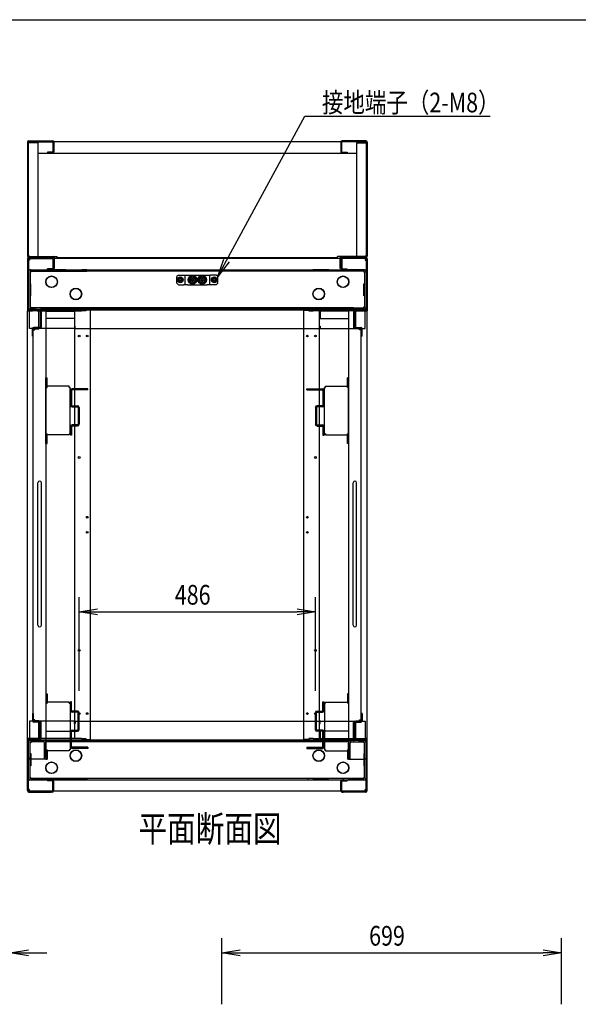
# Model space of a CAD drawing. Extents: x -84828 to -76428, y -65953 to -60013.
# Drawn here: x -80952 to -79802, y -62239 to -60213 of the extents above; entities that cross this region are included whole.
import ezdxf

# ---------------------------------------------------------------- set-up
doc = ezdxf.new("R2010")
doc.units = 0
doc.header["$LTSCALE"] = 0.1
doc.layers.get('0').update_dxf_attribs({"linetype": 'CONTINUOUS'})
doc.styles.add('y-1', font='romans.shx', dxfattribs={"width": 0.8, "height": 2.7, "bigfont": 'BIGFONT.shx'})
doc.styles.add('y-15', font='romans.shx', dxfattribs={"width": 0.8, "height": 40.5, "bigfont": 'BIGFONT.shx'})
doc.styles.add('y-20', font='romans.shx', dxfattribs={"width": 0.8, "height": 54, "bigfont": 'BIGFONT.shx'})

msp = doc.modelspace()

# ---------------------------------------------------------------- linework, layer by layer
for p, q in [((-84327.6, -60213), (-76627.6, -60213)), ((-80935.9, -60464.8), (-80935.9, -60699.5)), ((-80934.3, -60464.8), (-80934.3, -60699.5)), ((-80934.3, -60466.1), (-80934.3, -60698.7)), ((-80914.3, -60466.1), (-80934.3, -60466.1)), ((-80933.5, -60462.4), (-80884.3, -60462.4)), ((-80933.5, -60464), (-80884.3, -60464)), ((-80932.7, -60464.5), (-80932.7, -60466.1)), ((-80240.1, -60464.5), (-80932.7, -60464.5)), ((-80914.3, -60466.1), (-80914.3, -60700.3)), ((-80883.5, -60464.8), (-80883.5, -60485)), ((-80881.9, -60464.8), (-80881.9, -60485)), ((-80290.9, -60464.8), (-80290.9, -60485)), ((-80289.3, -60464.8), (-80289.3, -60485)), ((-80239.3, -60462.4), (-80288.5, -60462.4)), ((-80239.3, -60464), (-80288.5, -60464)), ((-80258.5, -60466.1), (-80258.5, -60700.3)), ((-80258.5, -60466.1), (-80238.5, -60466.1)), ((-80240.1, -60464.5), (-80240.1, -60466.1)), ((-80238.5, -60464.8), (-80238.5, -60699.5)), ((-80238.5, -60466.1), (-80238.5, -60698.7)), ((-80236.9, -60464.8), (-80236.9, -60699.5)), ((-80914.3, -60487.4), (-80258.5, -60487.4)), ((-80894.9, -60485.8), (-80894.9, -60487.4)), ((-80884.3, -60485.8), (-80894.9, -60485.8)), ((-80884.3, -60487.4), (-80894.9, -60487.4)), ((-80288.5, -60485.8), (-80277.9, -60485.8)), ((-80288.5, -60487.4), (-80277.9, -60487.4)), ((-80277.9, -60485.8), (-80277.9, -60487.4)), ((-80934.3, -60698.7), (-80932.7, -60698.7)), ((-80933.5, -60700.3), (-80882.7, -60700.3)), ((-80932.7, -60698.7), (-80932.7, -60700.3)), ((-80932.7, -60700.3), (-80874.8, -60700.3)), ((-80874.8, -60703.9), (-80874.8, -60700.3)), ((-80298, -60703.9), (-80298, -60700.3)), ((-80240.1, -60700.3), (-80298, -60700.3)), ((-80239.3, -60700.3), (-80290.1, -60700.3)), ((-80238.5, -60698.7), (-80240.1, -60698.7)), ((-80240.1, -60698.7), (-80240.1, -60700.3)), ((-80935.9, -60705.4), (-80935.9, -60810.4)), ((-80933.9, -60705.4), (-80933.9, -60810.4)), ((-80933.9, -60707.8), (-80933.9, -60810.1)), ((-80931.9, -60707.8), (-80933.9, -60707.8)), ((-80933.5, -60701.9), (-80882.7, -60701.9)), ((-80932.9, -60702.4), (-80886.9, -60702.4)), ((-80932.9, -60704.4), (-80886.9, -60704.4)), ((-80931.9, -60704.4), (-80931.9, -60707.8)), ((-80240.9, -60704.4), (-80931.9, -60704.4)), ((-80884.9, -60702.4), (-80886.9, -60702.4)), ((-80886.9, -60704.4), (-80884.9, -60704.4)), ((-80884.9, -60704.4), (-80884.9, -60702.4)), ((-80883.9, -60705.4), (-80883.9, -60724.4)), ((-80881.9, -60724.9), (-80881.9, -60702.7)), ((-80881.9, -60705.4), (-80881.9, -60724.4)), ((-80880.3, -60724.9), (-80880.3, -60702.7)), ((-80874.8, -60702.3), (-80298, -60702.3)), ((-80874.8, -60703.9), (-80298, -60703.9)), ((-80544.4, -60741.4), (-80532, -60705.5)), ((-80544.4, -60741.4), (-80526.5, -60708.4)), ((-80521, -60711.4), (-80544.4, -60741.4)), ((-80292.5, -60724.9), (-80292.5, -60702.7)), ((-80290.9, -60724.9), (-80290.9, -60702.7)), ((-80290.9, -60705.4), (-80290.9, -60724.4)), ((-80239.3, -60701.9), (-80290.1, -60701.9)), ((-80288.9, -60705.4), (-80288.9, -60724.4)), ((-80287.9, -60702.4), (-80285.9, -60702.4)), ((-80287.9, -60704.4), (-80287.9, -60702.4)), ((-80285.9, -60704.4), (-80287.9, -60704.4)), ((-80239.9, -60702.4), (-80285.9, -60702.4)), ((-80239.9, -60704.4), (-80285.9, -60704.4)), ((-80240.9, -60704.4), (-80240.9, -60707.8)), ((-80240.9, -60707.8), (-80238.9, -60707.8)), ((-80238.9, -60705.4), (-80238.9, -60810.4)), ((-80238.9, -60707.8), (-80238.9, -60810.1)), ((-80236.9, -60705.4), (-80236.9, -60810.4)), ((-80933.9, -60727.4), (-80238.9, -60727.4)), ((-80933.9, -60732.2), (-80933.9, -60804.1)), ((-80930.7, -60732.2), (-80929.1, -60732.2)), ((-80930.7, -60732.2), (-80930.7, -60804.1)), ((-80929.1, -60727.4), (-80896.9, -60727.4)), ((-80929.1, -60730.6), (-80896.9, -60730.6)), ((-80243.7, -60730.7), (-80929.1, -60730.7)), ((-80929.1, -60730.7), (-80929.1, -60732.2)), ((-80886.9, -60727.4), (-80896.9, -60727.4)), ((-80896.9, -60730.6), (-80886.9, -60730.6)), ((-80884.9, -60725.4), (-80894.9, -60725.4)), ((-80894.9, -60727.4), (-80894.9, -60725.4)), ((-80884.9, -60727.4), (-80894.9, -60727.4)), ((-80856.9, -60727.4), (-80886.9, -60727.4)), ((-80886.9, -60730.6), (-80886.9, -60727.4)), ((-80886.9, -60730.6), (-80856.9, -60730.6)), ((-80881.9, -60724.9), (-80880.3, -60724.9)), ((-80856.9, -60727.4), (-80823.9, -60727.4)), ((-80856.9, -60730.6), (-80823.9, -60730.6)), ((-80813.9, -60727.4), (-80823.9, -60727.4)), ((-80823.9, -60730.6), (-80813.9, -60730.6)), ((-80813.9, -60730.6), (-80813.9, -60727.4)), ((-80625.4, -60738.4), (-80628.4, -60741.4)), ((-80625.4, -60738.4), (-80613.9, -60738.4)), ((-80613.9, -60738.4), (-80611.4, -60738.4)), ((-80611.4, -60738.4), (-80606.4, -60738.4)), ((-80611.4, -60758.4), (-80611.4, -60738.4)), ((-80606.4, -60738.4), (-80566.4, -60738.4)), ((-80596.4, -60740.9), (-80602.9, -60744.6)), ((-80589.9, -60744.6), (-80596.4, -60740.9)), ((-80576.4, -60740.9), (-80582.9, -60744.6)), ((-80569.9, -60744.6), (-80576.4, -60740.9)), ((-80566.4, -60738.4), (-80561.4, -60738.4)), ((-80561.4, -60738.4), (-80558.9, -60738.4)), ((-80561.4, -60738.4), (-80561.4, -60758.4)), ((-80547.4, -60738.4), (-80558.9, -60738.4)), ((-80544.4, -60741.4), (-80547.4, -60738.4)), ((-80358.9, -60727.4), (-80348.9, -60727.4)), ((-80358.9, -60730.6), (-80358.9, -60727.4)), ((-80348.9, -60730.6), (-80358.9, -60730.6)), ((-80315.9, -60727.4), (-80348.9, -60727.4)), ((-80315.9, -60730.6), (-80348.9, -60730.6)), ((-80315.9, -60727.4), (-80285.9, -60727.4)), ((-80285.9, -60730.6), (-80315.9, -60730.6)), ((-80290.9, -60724.9), (-80292.5, -60724.9)), ((-80287.9, -60725.4), (-80277.9, -60725.4)), ((-80287.9, -60727.4), (-80277.9, -60727.4)), ((-80285.9, -60727.4), (-80275.9, -60727.4)), ((-80285.9, -60730.6), (-80285.9, -60727.4)), ((-80275.9, -60730.6), (-80285.9, -60730.6)), ((-80277.9, -60727.4), (-80277.9, -60725.4)), ((-80243.7, -60727.4), (-80275.9, -60727.4)), ((-80243.7, -60730.6), (-80275.9, -60730.6)), ((-80243.7, -60730.7), (-80243.7, -60732.2)), ((-80242.1, -60732.2), (-80243.7, -60732.2)), ((-80242.1, -60732.2), (-80242.1, -60804.1)), ((-80238.9, -60732.2), (-80238.9, -60804.1)), ((-80929.1, -60756.5), (-80930.7, -60756.5)), ((-80928.9, -60756.5), (-80929.1, -60756.5)), ((-80928.9, -60781.5), (-80928.9, -60756.5)), ((-80628.4, -60755.4), (-80628.4, -60741.4)), ((-80628.4, -60755.4), (-80625.4, -60758.4)), ((-80623.4, -60744.9), (-80625.4, -60746.1)), ((-80625.4, -60746.1), (-80625.4, -60748.4)), ((-80625.4, -60748.4), (-80625.4, -60750.7)), ((-80625.4, -60750.7), (-80623.4, -60751.9)), ((-80625.4, -60758.4), (-80613.9, -60758.4)), ((-80621.4, -60743.8), (-80623.4, -60744.9)), ((-80623.4, -60751.9), (-80621.4, -60753)), ((-80619.4, -60744.9), (-80621.4, -60743.8)), ((-80621.4, -60753), (-80619.4, -60751.9)), ((-80617.4, -60746.1), (-80619.4, -60744.9)), ((-80619.4, -60751.9), (-80617.4, -60750.7)), ((-80617.4, -60748.4), (-80617.4, -60746.1)), ((-80617.4, -60750.7), (-80617.4, -60748.4)), ((-80611.4, -60758.4), (-80613.9, -60758.4)), ((-80606.4, -60758.4), (-80611.4, -60758.4)), ((-80606.4, -60758.4), (-80566.4, -60758.4)), ((-80602.9, -60744.6), (-80602.9, -60752.1)), ((-80602.9, -60752.1), (-80596.4, -60755.9)), ((-80597.1, -60747.7), (-80599.4, -60747.7)), ((-80599.4, -60747.7), (-80599.4, -60749.1)), ((-80599.4, -60749.1), (-80597.1, -60749.1)), ((-80597.1, -60743.2), (-80597.1, -60747.7)), ((-80595.7, -60745.9), (-80597.1, -60745.9)), ((-80597.1, -60749.1), (-80597.1, -60753.6)), ((-80597.1, -60750.9), (-80595.7, -60750.9)), ((-80596.4, -60755.9), (-80589.9, -60752.1)), ((-80595.7, -60747.7), (-80595.7, -60743.2)), ((-80593.4, -60747.7), (-80595.7, -60747.7)), ((-80595.7, -60749.1), (-80593.4, -60749.1)), ((-80595.7, -60753.6), (-80595.7, -60749.1)), ((-80593.4, -60749.1), (-80593.4, -60747.7)), ((-80589.9, -60752.1), (-80589.9, -60744.6)), ((-80588.7, -60748), (-80589.9, -60748)), ((-80589.9, -60748.8), (-80588.7, -60748.8)), ((-80582.9, -60744.6), (-80582.9, -60752.1)), ((-80582.9, -60752.1), (-80576.4, -60755.9)), ((-80577.1, -60747.7), (-80579.4, -60747.7)), ((-80579.4, -60747.7), (-80579.4, -60749.1)), ((-80579.4, -60749.1), (-80577.1, -60749.1)), ((-80577.1, -60743.2), (-80577.1, -60747.7)), ((-80575.7, -60745.9), (-80577.1, -60745.9)), ((-80577.1, -60749.1), (-80577.1, -60753.6)), ((-80577.1, -60750.9), (-80575.7, -60750.9)), ((-80576.4, -60755.9), (-80569.9, -60752.1)), ((-80575.7, -60747.7), (-80575.7, -60743.2)), ((-80573.4, -60747.7), (-80575.7, -60747.7)), ((-80575.7, -60749.1), (-80573.4, -60749.1)), ((-80575.7, -60753.6), (-80575.7, -60749.1)), ((-80573.4, -60749.1), (-80573.4, -60747.7)), ((-80569.9, -60752.1), (-80569.9, -60744.6)), ((-80568.7, -60748), (-80569.9, -60748)), ((-80569.9, -60748.8), (-80568.7, -60748.8)), ((-80561.4, -60758.4), (-80566.4, -60758.4)), ((-80558.9, -60758.4), (-80561.4, -60758.4)), ((-80547.4, -60758.4), (-80558.9, -60758.4)), ((-80553.4, -60744.9), (-80555.4, -60746.1)), ((-80555.4, -60746.1), (-80555.4, -60748.4)), ((-80555.4, -60748.4), (-80555.4, -60750.7)), ((-80555.4, -60750.7), (-80553.4, -60751.9)), ((-80551.4, -60743.8), (-80553.4, -60744.9)), ((-80553.4, -60751.9), (-80551.4, -60753)), ((-80549.4, -60744.9), (-80551.4, -60743.8)), ((-80551.4, -60753), (-80549.4, -60751.9)), ((-80547.4, -60746.1), (-80549.4, -60744.9)), ((-80549.4, -60751.9), (-80547.4, -60750.7)), ((-80547.4, -60748.4), (-80547.4, -60746.1)), ((-80547.4, -60750.7), (-80547.4, -60748.4)), ((-80547.4, -60758.4), (-80544.4, -60755.4)), ((-80544.4, -60755.4), (-80544.4, -60741.4)), ((-80243.9, -60756.5), (-80243.7, -60756.5)), ((-80243.9, -60781.5), (-80243.9, -60756.5)), ((-80243.7, -60756.5), (-80242.1, -60756.5)), ((-80930.7, -60781.5), (-80929.1, -60781.5)), ((-80929.1, -60781.5), (-80928.9, -60781.5)), ((-80243.7, -60781.5), (-80243.9, -60781.5)), ((-80242.1, -60781.5), (-80243.7, -60781.5)), ((-80935.9, -60810.4), (-80935.9, -60812.4)), ((-80935.9, -60812.4), (-80933.9, -60812.4)), ((-80935.9, -61692.4), (-80935.9, -60812.4)), ((-80935.9, -60812.4), (-80932.5, -60812.4)), ((-80933.9, -60804.1), (-80933.9, -60808.9)), ((-80930.7, -60808.9), (-80933.9, -60808.9)), ((-80933.9, -60810.1), (-80238.9, -60810.1)), ((-80933.9, -60810.1), (-80933.9, -60812.4)), ((-80933.9, -60812.4), (-80933.9, -60810.4)), ((-80931.9, -60812.4), (-80933.9, -60812.4)), ((-80910.9, -60810.4), (-80932.9, -60810.4)), ((-80910.9, -60812.4), (-80932.9, -60812.4)), ((-80932.5, -60812.4), (-80925.9, -60812.4)), ((-80931.9, -60812.4), (-80931.9, -60810.1)), ((-80931.9, -60848.4), (-80931.9, -60812.4)), ((-80929.1, -60804.1), (-80930.7, -60804.1)), ((-80930.7, -60808.6), (-80930.7, -60808.9)), ((-80930.6, -60808.7), (-80930.6, -60808.9)), ((-80929.1, -60808.9), (-80930.6, -60808.9)), ((-80929.1, -60805.7), (-80929.1, -60804.1)), ((-80917.9, -60805.7), (-80929.1, -60805.7)), ((-80917.9, -60808.9), (-80929.1, -60808.9)), ((-80925.9, -60810.4), (-80915.9, -60810.4)), ((-80925.9, -60812.4), (-80925.9, -60810.4)), ((-80907.9, -60805.7), (-80917.9, -60805.7)), ((-80917.9, -60808.9), (-80907.9, -60808.9)), ((-80915.9, -60810.4), (-80915.9, -60812.4)), ((-80915.9, -60812.4), (-80901.4, -60812.4)), ((-80912.9, -60848.9), (-80912.9, -60810.4)), ((-80912.9, -60810.4), (-80897.9, -60810.4)), ((-80910.9, -60812.4), (-80910.9, -60810.4)), ((-80909.9, -60813.4), (-80909.9, -60845.4)), ((-80264.9, -60805.7), (-80907.9, -60805.7)), ((-80907.9, -60808.9), (-80907.9, -60805.7)), ((-80264.9, -60808.9), (-80907.9, -60808.9)), ((-80907.9, -60813.4), (-80907.9, -60845.4)), ((-80901.4, -60812.4), (-80897.9, -60812.4)), ((-80897.9, -60810.4), (-80897.9, -61734.9)), ((-80897.9, -60812.4), (-80897.9, -61692.4)), ((-80897.9, -60812.9), (-80839.4, -60812.9)), ((-80839.4, -60812.9), (-80839.4, -60816.3)), ((-80839.4, -60816.3), (-80838.2, -60816.3)), ((-80839.4, -60816.3), (-80839.4, -60827.9)), ((-80838.2, -61692.4), (-80838.2, -60812.4)), ((-80838.2, -60812.4), (-80824.8, -60812.4)), ((-80815.9, -60812.4), (-80824.8, -60812.4)), ((-80805.9, -60810.4), (-80815.9, -60810.4)), ((-80815.9, -60810.4), (-80815.9, -60812.4)), ((-80805.9, -61694.4), (-80805.9, -60810.4)), ((-80366.9, -61694.4), (-80366.9, -60810.4)), ((-80366.9, -60810.4), (-80356.9, -60810.4)), ((-80356.9, -60810.4), (-80356.9, -60812.4)), ((-80356.9, -60812.4), (-80348.1, -60812.4)), ((-80334.6, -60812.4), (-80348.1, -60812.4)), ((-80334.6, -61692.4), (-80334.6, -60812.4)), ((-80333.5, -60816.3), (-80334.6, -60816.3)), ((-80274.9, -60812.9), (-80333.5, -60812.9)), ((-80333.5, -60812.9), (-80333.5, -60816.3)), ((-80333.5, -60816.3), (-80333.5, -60827.9)), ((-80259.9, -60810.4), (-80274.9, -60810.4)), ((-80274.9, -60810.4), (-80274.9, -61734.9)), ((-80274.9, -60812.4), (-80274.9, -61692.4)), ((-80271.5, -60812.4), (-80274.9, -60812.4)), ((-80256.9, -60812.4), (-80271.5, -60812.4)), ((-80264.9, -60808.9), (-80264.9, -60805.7)), ((-80264.9, -60805.7), (-80254.9, -60805.7)), ((-80254.9, -60808.9), (-80264.9, -60808.9)), ((-80264.9, -60813.4), (-80264.9, -60845.4)), ((-80262.9, -60813.4), (-80262.9, -60845.4)), ((-80261.9, -60810.4), (-80239.9, -60810.4)), ((-80261.9, -60812.4), (-80261.9, -60810.4)), ((-80261.9, -60812.4), (-80239.9, -60812.4)), ((-80259.9, -60848.9), (-80259.9, -60810.4)), ((-80256.9, -60810.4), (-80256.9, -60812.4)), ((-80246.9, -60810.4), (-80256.9, -60810.4)), ((-80254.9, -60805.7), (-80243.7, -60805.7)), ((-80254.9, -60808.9), (-80243.7, -60808.9)), ((-80246.9, -60812.4), (-80246.9, -60810.4)), ((-80240.4, -60812.4), (-80246.9, -60812.4)), ((-80243.7, -60804.1), (-80242.1, -60804.1)), ((-80243.7, -60805.7), (-80243.7, -60804.1)), ((-80242.2, -60808.9), (-80243.7, -60808.9)), ((-80242.2, -60808.7), (-80242.2, -60808.9)), ((-80242.1, -60808.6), (-80242.1, -60808.9)), ((-80242.1, -60808.9), (-80238.9, -60808.9)), ((-80240.9, -60812.4), (-80240.9, -60810.1)), ((-80240.9, -60848.4), (-80240.9, -60812.4)), ((-80240.9, -60812.4), (-80238.9, -60812.4)), ((-80236.9, -60812.4), (-80240.4, -60812.4)), ((-80238.9, -60804.1), (-80238.9, -60808.9)), ((-80238.9, -60812.4), (-80238.9, -60810.1)), ((-80238.9, -60812.4), (-80238.9, -60810.4)), ((-80236.9, -60812.4), (-80238.9, -60812.4)), ((-80236.9, -60810.4), (-80236.9, -60812.4)), ((-80236.9, -61692.4), (-80236.9, -60812.4)), ((-80839.4, -60827.9), (-80897.9, -60827.9)), ((-80333.5, -60827.9), (-80274.9, -60827.9)), ((-80840.1, -60848.4), (-80931.9, -60848.4)), ((-80925.9, -60864.4), (-80925.9, -60849.4)), ((-80923.9, -60864.4), (-80923.9, -60849.4)), ((-80923.9, -61653.9), (-80923.9, -60850.9)), ((-80923.9, -60850.9), (-80920.5, -60850.9)), ((-80910.9, -60846.4), (-80922.9, -60846.4)), ((-80910.9, -60848.4), (-80922.9, -60848.4)), ((-80920.5, -60850.9), (-80920.5, -60848.9)), ((-80920.5, -60848.9), (-80912.9, -60848.9)), ((-80837.9, -60843.8), (-80839.1, -60843.8)), ((-80839.1, -60843.8), (-80839.1, -60847.4)), ((-80837.9, -60844.9), (-80837.9, -60843.8)), ((-80837.9, -60848.4), (-80837.9, -60844.9)), ((-80837.9, -60848.4), (-80334.9, -60848.4)), ((-80334.9, -60843.8), (-80333.8, -60843.8)), ((-80334.9, -60844.9), (-80334.9, -60843.8)), ((-80334.9, -60848.4), (-80334.9, -60844.9)), ((-80333.8, -60843.8), (-80333.8, -60847.4)), ((-80332.8, -60848.4), (-80240.9, -60848.4)), ((-80261.9, -60846.4), (-80249.9, -60846.4)), ((-80261.9, -60848.4), (-80249.9, -60848.4)), ((-80252.4, -60848.9), (-80259.9, -60848.9)), ((-80252.4, -60850.9), (-80252.4, -60848.9)), ((-80248.9, -60850.9), (-80252.4, -60850.9)), ((-80248.9, -60864.4), (-80248.9, -60849.4)), ((-80248.9, -61653.9), (-80248.9, -60850.9)), ((-80246.9, -60864.4), (-80246.9, -60849.4)), ((-80925.9, -60864.4), (-80923.9, -60864.4)), ((-80246.9, -60864.4), (-80248.9, -60864.4)), ((-80897.9, -60949.9), (-80895.6, -60949.9)), ((-80897.9, -61084.9), (-80897.9, -60949.9)), ((-80895.6, -60969.7), (-80895.6, -60949.9)), ((-80274.9, -60949.9), (-80277.2, -60949.9)), ((-80277.2, -60969.7), (-80277.2, -60949.9)), ((-80274.9, -61084.9), (-80274.9, -60949.9)), ((-80897.9, -60969.7), (-80895.6, -60969.7)), ((-80850.2, -60967.4), (-80895.6, -60967.4)), ((-80850.2, -60969.7), (-80850.2, -60967.4)), ((-80847.9, -60969.7), (-80850.2, -60969.7)), ((-80847.9, -61065.1), (-80847.9, -60969.7)), ((-80847.4, -60975.8), (-80847.4, -61006.4)), ((-80845.1, -60975.8), (-80845.1, -61006.4)), ((-80811.9, -60972.4), (-80844, -60972.4)), ((-80811.9, -60974.7), (-80844, -60974.7)), ((-80811.9, -60974.7), (-80811.9, -60972.4)), ((-80360.9, -60974.7), (-80360.9, -60972.4)), ((-80360.9, -60972.4), (-80328.9, -60972.4)), ((-80360.9, -60974.7), (-80328.9, -60974.7)), ((-80327.7, -60975.8), (-80327.7, -61006.4)), ((-80325.4, -60975.8), (-80325.4, -61006.4)), ((-80324.9, -61065.1), (-80324.9, -60969.7)), ((-80324.9, -60969.7), (-80322.6, -60969.7)), ((-80322.6, -60969.7), (-80322.6, -60967.4)), ((-80322.6, -60967.4), (-80277.2, -60967.4)), ((-80274.9, -60969.7), (-80277.2, -60969.7)), ((-80844, -61007.6), (-80832.9, -61007.6)), ((-80844, -61009.9), (-80832.9, -61009.9)), ((-80831.7, -61011), (-80831.7, -61045.6)), ((-80829.4, -61011), (-80829.4, -61045.6)), ((-80343.4, -61011), (-80343.4, -61045.6)), ((-80341.1, -61011), (-80341.1, -61045.6)), ((-80328.9, -61007.6), (-80340, -61007.6)), ((-80328.9, -61009.9), (-80340, -61009.9)), ((-80897.9, -61065.1), (-80895.6, -61065.1)), ((-80895.6, -61067.4), (-80895.6, -61065.1)), ((-80850.2, -61065.1), (-80847.9, -61065.1)), ((-80850.2, -61065.1), (-80850.2, -61067.4)), ((-80847.4, -61050.2), (-80847.4, -61067.8)), ((-80845.1, -61050.2), (-80845.1, -61067.8)), ((-80832.9, -61046.8), (-80844, -61046.8)), ((-80832.9, -61049.1), (-80844, -61049.1)), ((-80340, -61046.8), (-80328.9, -61046.8)), ((-80340, -61049.1), (-80328.9, -61049.1)), ((-80327.7, -61050.2), (-80327.7, -61067.8)), ((-80325.4, -61050.2), (-80325.4, -61067.8)), ((-80322.6, -61065.1), (-80324.9, -61065.1)), ((-80322.6, -61065.1), (-80322.6, -61067.4)), ((-80274.9, -61065.1), (-80277.2, -61065.1)), ((-80277.2, -61067.4), (-80277.2, -61065.1)), ((-80897.9, -61084.9), (-80895.6, -61084.9)), ((-80895.6, -61084.9), (-80895.6, -61067.4)), ((-80850.2, -61067.4), (-80895.6, -61067.4)), ((-80845.1, -61067.8), (-80847.4, -61067.8)), ((-80327.7, -61067.8), (-80325.4, -61067.8)), ((-80322.6, -61067.4), (-80277.2, -61067.4)), ((-80277.2, -61084.9), (-80277.2, -61067.4)), ((-80274.9, -61084.9), (-80277.2, -61084.9)), ((-80914.4, -61458.9), (-80914.4, -61165.9)), ((-80907.4, -61458.9), (-80907.4, -61165.9)), ((-80265.4, -61458.9), (-80265.4, -61165.9)), ((-80258.4, -61458.9), (-80258.4, -61165.9)), ((-80829.4, -61594.1), (-80829.4, -61401.6)), ((-80343.4, -61594.1), (-80343.4, -61401.6)), ((-80829.4, -61431.6), (-80791.9, -61425.3)), ((-80380.9, -61425.3), (-80343.4, -61431.6)), ((-80791.9, -61437.8), (-80829.4, -61431.6)), ((-80829.4, -61431.6), (-80791.9, -61431.6)), ((-80791.9, -61431.6), (-80380.9, -61431.6)), ((-80343.4, -61431.6), (-80380.9, -61437.8)), ((-80343.4, -61431.6), (-80380.9, -61431.6)), ((-80897.9, -61599.9), (-80895.6, -61599.9)), ((-80897.9, -61599.9), (-80897.9, -61734.9)), ((-80895.6, -61599.9), (-80895.6, -61617.4)), ((-80274.9, -61599.9), (-80277.2, -61599.9)), ((-80277.2, -61599.9), (-80277.2, -61617.4)), ((-80274.9, -61599.9), (-80274.9, -61734.9)), ((-80897.9, -61619.7), (-80895.6, -61619.7)), ((-80850.2, -61617.4), (-80895.6, -61617.4)), ((-80895.6, -61617.4), (-80895.6, -61619.7)), ((-80850.2, -61619.7), (-80850.2, -61617.4)), ((-80850.2, -61619.7), (-80847.9, -61619.7)), ((-80847.9, -61619.7), (-80847.9, -61715.1)), ((-80845.1, -61617), (-80847.4, -61617)), ((-80847.4, -61634.5), (-80847.4, -61617)), ((-80845.1, -61634.5), (-80845.1, -61617)), ((-80327.7, -61617), (-80325.4, -61617)), ((-80327.7, -61634.5), (-80327.7, -61617)), ((-80325.4, -61634.5), (-80325.4, -61617)), ((-80324.9, -61619.7), (-80324.9, -61715.1)), ((-80322.6, -61619.7), (-80324.9, -61619.7)), ((-80322.6, -61619.7), (-80322.6, -61617.4)), ((-80322.6, -61617.4), (-80277.2, -61617.4)), ((-80277.2, -61617.4), (-80277.2, -61619.7)), ((-80274.9, -61619.7), (-80277.2, -61619.7)), ((-80925.9, -61640.4), (-80925.9, -61655.4)), ((-80925.9, -61640.4), (-80923.9, -61640.4)), ((-80923.9, -61640.4), (-80923.9, -61655.4)), ((-80832.9, -61635.7), (-80844, -61635.7)), ((-80832.9, -61638), (-80844, -61638)), ((-80831.7, -61673.7), (-80831.7, -61639.1)), ((-80829.4, -61673.7), (-80829.4, -61639.1)), ((-80343.4, -61673.7), (-80343.4, -61639.1)), ((-80341.1, -61673.7), (-80341.1, -61639.1)), ((-80340, -61635.7), (-80328.9, -61635.7)), ((-80340, -61638), (-80328.9, -61638)), ((-80246.9, -61640.4), (-80248.9, -61640.4)), ((-80248.9, -61640.4), (-80248.9, -61655.4)), ((-80246.9, -61640.4), (-80246.9, -61655.4)), ((-80931.9, -61656.4), (-80931.9, -61692.4)), ((-80840.1, -61656.4), (-80931.9, -61656.4)), ((-80920.5, -61653.9), (-80923.9, -61653.9)), ((-80910.9, -61656.4), (-80922.9, -61656.4)), ((-80910.9, -61658.4), (-80922.9, -61658.4)), ((-80920.5, -61655.9), (-80920.5, -61653.9)), ((-80912.9, -61655.9), (-80920.5, -61655.9)), ((-80912.9, -61694.9), (-80912.9, -61655.9)), ((-80909.9, -61691.4), (-80909.9, -61659.4)), ((-80907.9, -61691.4), (-80907.9, -61659.4)), ((-80839.1, -61661), (-80839.1, -61657.4)), ((-80837.9, -61661), (-80839.1, -61661)), ((-80837.9, -61656.4), (-80837.9, -61659.8)), ((-80837.9, -61656.4), (-80334.9, -61656.4)), ((-80837.9, -61659.8), (-80837.9, -61661)), ((-80334.9, -61656.4), (-80334.9, -61659.8)), ((-80334.9, -61659.8), (-80334.9, -61661)), ((-80334.9, -61661), (-80333.8, -61661)), ((-80333.8, -61661), (-80333.8, -61657.4)), ((-80332.8, -61656.4), (-80240.9, -61656.4)), ((-80264.9, -61691.4), (-80264.9, -61659.4)), ((-80262.9, -61691.4), (-80262.9, -61659.4)), ((-80261.9, -61656.4), (-80249.9, -61656.4)), ((-80261.9, -61658.4), (-80249.9, -61658.4)), ((-80259.9, -61694.9), (-80259.9, -61655.9)), ((-80259.9, -61655.9), (-80252.4, -61655.9)), ((-80252.4, -61653.9), (-80248.9, -61653.9)), ((-80252.4, -61655.9), (-80252.4, -61653.9)), ((-80240.9, -61656.4), (-80240.9, -61692.4)), ((-80935.9, -61694.4), (-80935.9, -61692.4)), ((-80935.9, -61692.4), (-80933.9, -61692.4)), ((-80932.5, -61692.4), (-80935.9, -61692.4)), ((-80933.9, -61692.4), (-80933.9, -61694.4)), ((-80931.9, -61692.4), (-80933.9, -61692.4)), ((-80933.9, -61694.7), (-80933.9, -61692.4)), ((-80910.9, -61692.4), (-80932.9, -61692.4)), ((-80925.9, -61692.4), (-80932.5, -61692.4)), ((-80931.9, -61692.4), (-80931.9, -61694.7)), ((-80925.9, -61694.4), (-80925.9, -61692.4)), ((-80901.4, -61692.4), (-80915.9, -61692.4)), ((-80915.9, -61692.4), (-80915.9, -61694.4)), ((-80910.9, -61692.4), (-80910.9, -61694.4)), ((-80897.9, -61692.4), (-80901.4, -61692.4)), ((-80897.9, -61676.9), (-80839.4, -61676.9)), ((-80839.4, -61691.9), (-80897.9, -61691.9)), ((-80847.4, -61708.9), (-80847.4, -61678.3)), ((-80845.1, -61708.9), (-80845.1, -61678.3)), ((-80844, -61674.9), (-80832.9, -61674.9)), ((-80844, -61677.2), (-80832.9, -61677.2)), ((-80839.4, -61676.9), (-80839.4, -61688.4)), ((-80839.4, -61688.4), (-80838.2, -61688.4)), ((-80839.4, -61688.4), (-80839.4, -61691.9)), ((-80824.8, -61692.4), (-80838.2, -61692.4)), ((-80824.8, -61692.4), (-80815.9, -61692.4)), ((-80815.9, -61692.4), (-80815.9, -61694.4)), ((-80348.1, -61692.4), (-80356.9, -61692.4)), ((-80356.9, -61692.4), (-80356.9, -61694.4)), ((-80348.1, -61692.4), (-80334.6, -61692.4)), ((-80328.9, -61674.9), (-80340, -61674.9)), ((-80328.9, -61677.2), (-80340, -61677.2)), ((-80333.5, -61688.4), (-80334.6, -61688.4)), ((-80333.5, -61676.9), (-80333.5, -61688.4)), ((-80274.9, -61676.9), (-80333.5, -61676.9)), ((-80333.5, -61688.4), (-80333.5, -61691.9)), ((-80333.5, -61691.9), (-80274.9, -61691.9)), ((-80327.7, -61708.9), (-80327.7, -61678.3)), ((-80325.4, -61708.9), (-80325.4, -61678.3)), ((-80274.9, -61692.4), (-80271.5, -61692.4)), ((-80271.5, -61692.4), (-80256.9, -61692.4)), ((-80261.9, -61692.4), (-80239.9, -61692.4)), ((-80261.9, -61692.4), (-80261.9, -61694.4)), ((-80256.9, -61692.4), (-80256.9, -61694.4)), ((-80246.9, -61692.4), (-80240.4, -61692.4)), ((-80246.9, -61694.4), (-80246.9, -61692.4)), ((-80240.9, -61692.4), (-80240.9, -61694.7)), ((-80240.9, -61692.4), (-80238.9, -61692.4)), ((-80240.4, -61692.4), (-80236.9, -61692.4)), ((-80238.9, -61692.4), (-80238.9, -61694.4)), ((-80236.9, -61692.4), (-80238.9, -61692.4)), ((-80238.9, -61692.4), (-80238.9, -61694.7)), ((-80236.9, -61694.4), (-80236.9, -61692.4)), ((-80935.9, -61799.4), (-80935.9, -61694.4)), ((-80933.9, -61799.4), (-80933.9, -61694.4)), ((-80933.9, -61796.9), (-80933.9, -61694.7)), ((-80933.9, -61694.7), (-80238.9, -61694.7)), ((-80933.9, -61700.7), (-80933.9, -61695.9)), ((-80930.7, -61695.9), (-80933.9, -61695.9)), ((-80933.9, -61730.9), (-80933.9, -61698.9)), ((-80933.9, -61772.6), (-80933.9, -61700.7)), ((-80910.9, -61694.4), (-80932.9, -61694.4)), ((-80930.7, -61696.2), (-80930.7, -61695.9)), ((-80929.1, -61700.7), (-80930.7, -61700.7)), ((-80930.7, -61772.6), (-80930.7, -61700.7)), ((-80929.1, -61695.9), (-80930.6, -61695.9)), ((-80930.6, -61696.1), (-80930.6, -61695.9)), ((-80929.9, -61694.9), (-80912.9, -61694.9)), ((-80917.9, -61695.9), (-80929.1, -61695.9)), ((-80929.1, -61699.1), (-80929.1, -61700.7)), ((-80917.9, -61699.1), (-80929.1, -61699.1)), ((-80915.9, -61694.4), (-80925.9, -61694.4)), ((-80917.9, -61695.9), (-80907.9, -61695.9)), ((-80907.9, -61699.1), (-80917.9, -61699.1)), ((-80907.9, -61695.9), (-80902.7, -61695.9)), ((-80907.9, -61695.9), (-80907.9, -61699.1)), ((-80902.7, -61699.1), (-80907.9, -61699.1)), ((-80270.1, -61695.9), (-80902.7, -61695.9)), ((-80902.7, -61699.1), (-80902.7, -61695.9)), ((-80901.1, -61730.9), (-80901.1, -61700.7)), ((-80274.6, -61699.1), (-80898.2, -61699.1)), ((-80897.9, -61730.9), (-80897.9, -61700.7)), ((-80811.9, -61710.1), (-80844, -61710.1)), ((-80811.9, -61712.4), (-80844, -61712.4)), ((-80815.9, -61694.4), (-80805.9, -61694.4)), ((-80811.9, -61710.1), (-80811.9, -61712.4)), ((-80356.9, -61694.4), (-80366.9, -61694.4)), ((-80360.9, -61710.1), (-80360.9, -61712.4)), ((-80360.9, -61710.1), (-80328.9, -61710.1)), ((-80360.9, -61712.4), (-80328.9, -61712.4)), ((-80274.9, -61730.9), (-80274.9, -61700.7)), ((-80271.7, -61730.9), (-80271.7, -61700.7)), ((-80264.9, -61695.9), (-80270.1, -61695.9)), ((-80270.1, -61699.1), (-80270.1, -61695.9)), ((-80270.1, -61699.1), (-80264.9, -61699.1)), ((-80254.9, -61695.9), (-80264.9, -61695.9)), ((-80264.9, -61695.9), (-80264.9, -61699.1)), ((-80264.9, -61699.1), (-80254.9, -61699.1)), ((-80261.9, -61694.4), (-80239.9, -61694.4)), ((-80242.9, -61694.9), (-80259.9, -61694.9)), ((-80256.9, -61694.4), (-80246.9, -61694.4)), ((-80254.9, -61695.9), (-80243.7, -61695.9)), ((-80254.9, -61699.1), (-80243.7, -61699.1)), ((-80242.2, -61695.9), (-80243.7, -61695.9)), ((-80243.7, -61699.1), (-80243.7, -61700.7)), ((-80243.7, -61700.7), (-80242.1, -61700.7)), ((-80242.2, -61696.1), (-80242.2, -61695.9)), ((-80242.1, -61696.2), (-80242.1, -61695.9)), ((-80242.1, -61695.9), (-80238.9, -61695.9)), ((-80242.1, -61772.6), (-80242.1, -61700.7)), ((-80238.9, -61799.4), (-80238.9, -61694.4)), ((-80238.9, -61796.9), (-80238.9, -61694.7)), ((-80238.9, -61700.7), (-80238.9, -61695.9)), ((-80238.9, -61730.9), (-80238.9, -61698.9)), ((-80238.9, -61772.6), (-80238.9, -61700.7)), ((-80236.9, -61799.4), (-80236.9, -61694.4)), ((-80930.7, -61723.3), (-80929.1, -61723.3)), ((-80929.1, -61723.3), (-80928.9, -61723.3)), ((-80928.9, -61723.3), (-80928.9, -61748.3)), ((-80901.1, -61734.9), (-80901.1, -61730.9)), ((-80897.9, -61715.1), (-80895.6, -61715.1)), ((-80897.9, -61730.9), (-80897.9, -61734.9)), ((-80895.6, -61715.1), (-80895.6, -61734.9)), ((-80850.2, -61717.4), (-80895.6, -61717.4)), ((-80850.2, -61715.1), (-80850.2, -61717.4)), ((-80847.9, -61715.1), (-80850.2, -61715.1)), ((-80324.9, -61715.1), (-80322.6, -61715.1)), ((-80322.6, -61715.1), (-80322.6, -61717.4)), ((-80322.6, -61717.4), (-80277.2, -61717.4)), ((-80277.2, -61715.1), (-80277.2, -61734.9)), ((-80274.9, -61715.1), (-80277.2, -61715.1)), ((-80274.9, -61730.9), (-80274.9, -61734.9)), ((-80271.7, -61734.9), (-80271.7, -61730.9)), ((-80243.7, -61723.3), (-80243.9, -61723.3)), ((-80243.9, -61723.3), (-80243.9, -61748.3)), ((-80242.1, -61723.3), (-80243.7, -61723.3)), ((-80929.1, -61748.3), (-80930.7, -61748.3)), ((-80897.9, -61734.9), (-80929.9, -61734.9)), ((-80928.9, -61748.3), (-80929.1, -61748.3)), ((-80897.9, -61734.9), (-80901.1, -61734.9)), ((-80897.9, -61734.9), (-80895.6, -61734.9)), ((-80274.9, -61734.9), (-80277.2, -61734.9)), ((-80274.9, -61734.9), (-80271.7, -61734.9)), ((-80274.9, -61734.9), (-80242.9, -61734.9)), ((-80243.9, -61748.3), (-80243.7, -61748.3)), ((-80243.7, -61748.3), (-80242.1, -61748.3)), ((-80930.7, -61772.6), (-80929.1, -61772.6)), ((-80929.1, -61774.1), (-80929.1, -61772.6)), ((-80243.7, -61774.1), (-80929.1, -61774.1)), ((-80929.1, -61774.2), (-80896.9, -61774.2)), ((-80896.9, -61774.2), (-80886.9, -61774.2)), ((-80886.9, -61774.2), (-80856.9, -61774.2)), ((-80886.9, -61774.2), (-80886.9, -61777.4)), ((-80856.9, -61774.2), (-80823.9, -61774.2)), ((-80823.9, -61774.2), (-80813.9, -61774.2)), ((-80813.9, -61774.2), (-80813.9, -61777.4)), ((-80348.9, -61774.2), (-80358.9, -61774.2)), ((-80358.9, -61774.2), (-80358.9, -61777.4)), ((-80315.9, -61774.2), (-80348.9, -61774.2)), ((-80285.9, -61774.2), (-80315.9, -61774.2)), ((-80275.9, -61774.2), (-80285.9, -61774.2)), ((-80285.9, -61774.2), (-80285.9, -61777.4)), ((-80243.7, -61774.2), (-80275.9, -61774.2)), ((-80243.7, -61774.1), (-80243.7, -61772.6)), ((-80242.1, -61772.6), (-80243.7, -61772.6)), ((-80933.9, -61777.4), (-80238.9, -61777.4)), ((-80929.1, -61777.4), (-80896.9, -61777.4)), ((-80886.9, -61777.4), (-80896.9, -61777.4)), ((-80884.9, -61777.4), (-80894.9, -61777.4)), ((-80894.9, -61777.4), (-80894.9, -61779.4)), ((-80884.9, -61779.4), (-80894.9, -61779.4)), ((-80856.9, -61777.4), (-80886.9, -61777.4)), ((-80883.9, -61799.4), (-80883.9, -61780.4)), ((-80881.9, -61799.4), (-80881.9, -61780.4)), ((-80856.9, -61777.4), (-80823.9, -61777.4)), ((-80813.9, -61777.4), (-80823.9, -61777.4)), ((-80358.9, -61777.4), (-80348.9, -61777.4)), ((-80315.9, -61777.4), (-80348.9, -61777.4)), ((-80315.9, -61777.4), (-80285.9, -61777.4)), ((-80290.9, -61799.4), (-80290.9, -61780.4)), ((-80288.9, -61799.4), (-80288.9, -61780.4)), ((-80287.9, -61777.4), (-80277.9, -61777.4)), ((-80287.9, -61779.4), (-80277.9, -61779.4)), ((-80285.9, -61777.4), (-80275.9, -61777.4)), ((-80277.9, -61777.4), (-80277.9, -61779.4)), ((-80243.7, -61777.4), (-80275.9, -61777.4)), ((-80931.9, -61796.9), (-80933.9, -61796.9)), ((-80932.9, -61800.4), (-80886.9, -61800.4)), ((-80932.9, -61802.4), (-80886.9, -61802.4)), ((-80931.9, -61800.4), (-80931.9, -61796.9)), ((-80240.9, -61800.4), (-80931.9, -61800.4)), ((-80886.9, -61800.4), (-80884.9, -61800.4)), ((-80884.9, -61802.4), (-80886.9, -61802.4)), ((-80884.9, -61800.4), (-80884.9, -61802.4)), ((-80285.9, -61800.4), (-80287.9, -61800.4)), ((-80287.9, -61800.4), (-80287.9, -61802.4)), ((-80287.9, -61802.4), (-80285.9, -61802.4)), ((-80239.9, -61800.4), (-80285.9, -61800.4)), ((-80239.9, -61802.4), (-80285.9, -61802.4)), ((-80240.9, -61796.9), (-80238.9, -61796.9)), ((-80240.9, -61800.4), (-80240.9, -61796.9)), ((-80535.9, -62239.1), (-80535.9, -62103.3)), ((-79836.9, -62239.1), (-79836.9, -62103.3)), ((-80971.4, -62133.3), (-80933.9, -62127)), ((-80933.9, -62139.5), (-80971.4, -62133.3)), ((-80971.4, -62133.3), (-80933.9, -62133.3)), ((-80933.9, -62133.3), (-80896.4, -62133.3)), ((-80535.9, -62133.3), (-80498.4, -62127)), ((-80498.4, -62139.5), (-80535.9, -62133.3)), ((-80535.9, -62133.3), (-80498.4, -62133.3)), ((-80498.4, -62133.3), (-79874.4, -62133.3)), ((-79874.4, -62127), (-79836.9, -62133.3)), ((-79836.9, -62133.3), (-79874.4, -62139.5)), ((-79836.9, -62133.3), (-79874.4, -62133.3))]:
    msp.add_line(p, q)
at = {"lineweight": -2}
for p, q in [((-80526.5, -60708.4), (-80365.2, -60411.8)), ((-80365.2, -60411.8), (-80359.8, -60411.8)), ((-80359.8, -60411.8), (-79983.6, -60411.8))]:
    msp.add_line(p, q, dxfattribs=at)
for centre, radius in [((-80886.4, -60752.4), 12), ((-80886.4, -60752.4), 11.5), ((-80596.4, -60748.4), 9), ((-80576.4, -60748.4), 9), ((-80286.4, -60752.4), 12), ((-80286.4, -60752.4), 11.5), ((-80621.4, -60748.4), 6), ((-80621.4, -60748.4), 2.5), ((-80621.4, -60748.4), 2.5), ((-80621.4, -60748.4), 2.1), ((-80596.4, -60748.4), 5.25), ((-80576.4, -60748.4), 5.25), ((-80551.4, -60748.4), 6), ((-80551.4, -60748.4), 2.5), ((-80551.4, -60748.4), 2.5), ((-80551.4, -60748.4), 2.1), ((-80836.4, -60777.4), 12), ((-80836.4, -60777.4), 11.5), ((-80336.4, -60777.4), 12), ((-80336.4, -60777.4), 11.5), ((-80829.5, -60863.9), 1.82), ((-80812.9, -60863.9), 1.82), ((-80359.9, -60863.9), 1.82), ((-80343.3, -60863.9), 1.82), ((-80829.5, -61113.9), 1.82), ((-80343.3, -61113.9), 1.82), ((-80812.9, -61236.9), 1.82), ((-80359.9, -61236.9), 1.82), ((-80812.9, -61267.9), 1.82), ((-80359.9, -61267.9), 1.82), ((-80829.5, -61510.9), 1.82), ((-80343.3, -61510.9), 1.82), ((-80829.5, -61640.9), 1.82), ((-80812.9, -61640.9), 1.82), ((-80359.9, -61640.9), 1.82), ((-80343.3, -61640.9), 1.82), ((-80836.4, -61727.4), 12), ((-80836.4, -61727.4), 11.5), ((-80336.4, -61727.4), 12), ((-80336.4, -61727.4), 11.5), ((-80886.4, -61752.4), 12), ((-80886.4, -61752.4), 11.5), ((-80286.4, -61752.4), 12), ((-80286.4, -61752.4), 11.5)]:
    msp.add_circle(centre, radius)
for centre, radius, start, end in [((-80933.5, -60464.8), 2.4, 90, 180), ((-80933.5, -60464.8), 0.8, 90, 180), ((-80884.3, -60464.8), 2.4, 0, 90), ((-80884.3, -60464.8), 0.8, 0, 90), ((-80288.5, -60464.8), 2.4, 90, 180), ((-80288.5, -60464.8), 0.8, 90, 180), ((-80239.3, -60464.8), 2.4, 0, 90), ((-80239.3, -60464.8), 0.8, 0, 90), ((-80884.3, -60485), 0.8, 270, 0), ((-80884.3, -60485), 2.4, 270, 0), ((-80288.5, -60485), 2.4, 180, 270), ((-80288.5, -60485), 0.8, 180, 270), ((-80933.5, -60699.5), 2.4, 180, 270), ((-80933.5, -60699.5), 0.8, 180, 270), ((-80882.7, -60702.7), 2.4, 0, 90), ((-80290.1, -60702.7), 2.4, 90, 180), ((-80239.3, -60699.5), 2.4, 270, 0), ((-80239.3, -60699.5), 0.8, 270, 0), ((-80932.9, -60705.4), 3, 90, 180), ((-80932.9, -60705.4), 1, 90, 180), ((-80884.9, -60705.4), 3, 0, 90), ((-80884.9, -60705.4), 1, 0, 90), ((-80882.7, -60702.7), 0.8, 0, 90), ((-80290.1, -60702.7), 0.8, 90, 180), ((-80287.9, -60705.4), 3, 90, 180), ((-80287.9, -60705.4), 1, 90, 180), ((-80239.9, -60705.4), 3, 0, 90), ((-80239.9, -60705.4), 1, 0, 90), ((-80929.1, -60732.2), 4.8, 90, 180), ((-80929.1, -60732.2), 1.6, 90, 180), ((-80884.9, -60724.4), 1, 270, 0), ((-80884.9, -60724.4), 3, 270, 0), ((-80596.4, -60748.4), 7.7, 2.9777, 357.0223), ((-80576.4, -60748.4), 7.7, 2.9777, 357.0223), ((-80287.9, -60724.4), 3, 180, 270), ((-80287.9, -60724.4), 1, 180, 270), ((-80243.7, -60732.2), 4.8, 0, 90), ((-80243.7, -60732.2), 1.6, 0, 90), ((-80621.4, -60748.4), 4, 120, 180), ((-80621.4, -60748.4), 4, 180, 240), ((-80621.4, -60748.4), 4, 60, 120), ((-80621.4, -60748.4), 4, 240, 300), ((-80621.4, -60748.4), 4, 0, 60), ((-80621.4, -60748.4), 4, 300, 0), ((-80551.4, -60748.4), 4, 120, 180), ((-80551.4, -60748.4), 4, 180, 240), ((-80551.4, -60748.4), 4, 60, 120), ((-80551.4, -60748.4), 4, 240, 300), ((-80551.4, -60748.4), 4, 0, 60), ((-80551.4, -60748.4), 4, 300, 0), ((-80929.1, -60804.1), 4.8, 180, 270), ((-80932.9, -60809.4), 1, 180, 270), ((-80932.9, -60809.4), 3, 250.5288, 270), ((-80929.1, -60804.1), 1.6, 180, 270), ((-80910.9, -60813.4), 3, 0, 90), ((-80910.9, -60813.4), 1, 0, 90), ((-80261.9, -60813.4), 3, 90, 180), ((-80261.9, -60813.4), 1, 90, 180), ((-80243.7, -60804.1), 1.6, 270, 0), ((-80243.7, -60804.1), 4.8, 270, 0), ((-80239.9, -60809.4), 1, 270, 0), ((-80239.9, -60809.4), 3, 270, 289.4712), ((-80922.9, -60849.4), 3, 90, 180), ((-80922.9, -60849.4), 1, 90, 180), ((-80910.9, -60845.4), 1, 270, 0), ((-80910.9, -60845.4), 3, 270, 0), ((-80840.1, -60847.4), 1, 270, 0), ((-80332.8, -60847.4), 1, 180, 270), ((-80261.9, -60845.4), 3, 180, 270), ((-80261.9, -60845.4), 1, 180, 270), ((-80249.9, -60849.4), 3, 0, 90), ((-80249.9, -60849.4), 1, 0, 90), ((-80844, -60975.8), 3.45, 90, 180), ((-80844, -60975.8), 1.15, 90, 180), ((-80328.9, -60975.8), 3.45, 0, 90), ((-80328.9, -60975.8), 1.15, 0, 90), ((-80844, -61006.4), 3.45, 180, 270), ((-80844, -61006.4), 1.15, 180, 270), ((-80832.9, -61011), 3.45, 0, 90), ((-80832.9, -61011), 1.15, 0, 90), ((-80340, -61011), 3.45, 90, 180), ((-80340, -61011), 1.15, 90, 180), ((-80328.9, -61006.4), 1.15, 270, 0), ((-80328.9, -61006.4), 3.45, 270, 0), ((-80844, -61050.2), 3.45, 90, 180), ((-80844, -61050.2), 1.15, 90, 180), ((-80832.9, -61045.6), 3.45, 270, 0), ((-80832.9, -61045.6), 1.15, 270, 0), ((-80340, -61045.6), 3.45, 180, 270), ((-80340, -61045.6), 1.15, 180, 270), ((-80328.9, -61050.2), 3.45, 0, 90), ((-80328.9, -61050.2), 1.15, 0, 90), ((-80910.9, -61165.9), 3.5, 0, 180), ((-80261.9, -61165.9), 3.5, 0, 180), ((-80910.9, -61458.9), 3.5, 180, 0), ((-80261.9, -61458.9), 3.5, 180, 0), ((-80844, -61634.5), 3.45, 180, 270), ((-80844, -61634.5), 1.15, 180, 270), ((-80832.9, -61639.1), 3.45, 0, 90), ((-80832.9, -61639.1), 1.15, 0, 90), ((-80340, -61639.1), 3.45, 90, 180), ((-80340, -61639.1), 1.15, 90, 180), ((-80328.9, -61634.5), 1.15, 270, 0), ((-80328.9, -61634.5), 3.45, 270, 0), ((-80922.9, -61655.4), 3, 180, 270), ((-80922.9, -61655.4), 1, 180, 270), ((-80910.9, -61659.4), 3, 0, 90), ((-80910.9, -61659.4), 1, 0, 90), ((-80840.1, -61657.4), 1, 0, 90), ((-80332.8, -61657.4), 1, 90, 180), ((-80261.9, -61659.4), 3, 90, 180), ((-80261.9, -61659.4), 1, 90, 180), ((-80249.9, -61655.4), 1, 270, 0), ((-80249.9, -61655.4), 3, 270, 0), ((-80932.9, -61695.4), 3, 90, 109.4712), ((-80910.9, -61691.4), 1, 270, 0), ((-80910.9, -61691.4), 3, 270, 0), ((-80844, -61678.3), 3.45, 90, 180), ((-80844, -61678.3), 1.15, 90, 180), ((-80832.9, -61673.7), 3.45, 270, 0), ((-80832.9, -61673.7), 1.15, 270, 0), ((-80340, -61673.7), 3.45, 180, 270), ((-80340, -61673.7), 1.15, 180, 270), ((-80328.9, -61678.3), 3.45, 0, 90), ((-80328.9, -61678.3), 1.15, 0, 90), ((-80261.9, -61691.4), 3, 180, 270), ((-80261.9, -61691.4), 1, 180, 270), ((-80239.9, -61695.4), 3, 70.5288, 90), ((-80932.9, -61695.4), 1, 90, 180), ((-80929.9, -61698.9), 4, 90, 180), ((-80929.1, -61700.7), 4.8, 90, 180), ((-80929.1, -61700.7), 1.6, 90, 180), ((-80902.7, -61700.7), 4.8, 360, 90), ((-80902.7, -61700.7), 1.6, 0, 90), ((-80844, -61708.9), 3.45, 180, 270), ((-80844, -61708.9), 1.15, 180, 270), ((-80328.9, -61708.9), 1.15, 270, 0), ((-80328.9, -61708.9), 3.45, 270, 0), ((-80270.1, -61700.7), 4.8, 90, 180), ((-80270.1, -61700.7), 1.6, 90, 180), ((-80243.7, -61700.7), 4.8, 0, 90), ((-80243.7, -61700.7), 1.6, 0, 90), ((-80242.9, -61698.9), 4, 0, 90), ((-80239.9, -61695.4), 1, 0, 90), ((-80929.9, -61730.9), 4, 180, 270), ((-80242.9, -61730.9), 4, 270, 0), ((-80929.1, -61772.6), 4.8, 180, 270), ((-80929.1, -61772.6), 1.6, 180, 270), ((-80243.7, -61772.6), 4.8, 270, 0), ((-80243.7, -61772.6), 1.6, 270, 0), ((-80884.9, -61780.4), 3, 0, 90), ((-80884.9, -61780.4), 1, 0, 90), ((-80287.9, -61780.4), 3, 90, 180), ((-80287.9, -61780.4), 1, 90, 180), ((-80932.9, -61799.4), 3, 180, 270), ((-80932.9, -61799.4), 1, 180, 270), ((-80884.9, -61799.4), 1, 270, 0), ((-80884.9, -61799.4), 3, 270, 0), ((-80287.9, -61799.4), 3, 180, 270), ((-80287.9, -61799.4), 1, 180, 270), ((-80239.9, -61799.4), 1, 270, 0), ((-80239.9, -61799.4), 3, 270, 0)]:
    msp.add_arc(centre, radius, start, end)

# ---------------------------------------------------------------- texts
at = {"width": 0.8}
for s, height, style, p in [('接地端子（2-M8）', 40.5, 'y-1', (-80329.8, -60403.7)), ('486', 40.5, 'y-15', (-80632.7, -61416.6)), ('%%U平面断面図', 54, 'y-20', (-80707.6, -61904.8)), ('699', 40.5, 'y-15', (-80232.7, -62118.3))]:
    msp.add_text(s, height=height, dxfattribs=dict(at, style=style)).set_placement(p)

doc.saveas('drawing.dxf')
